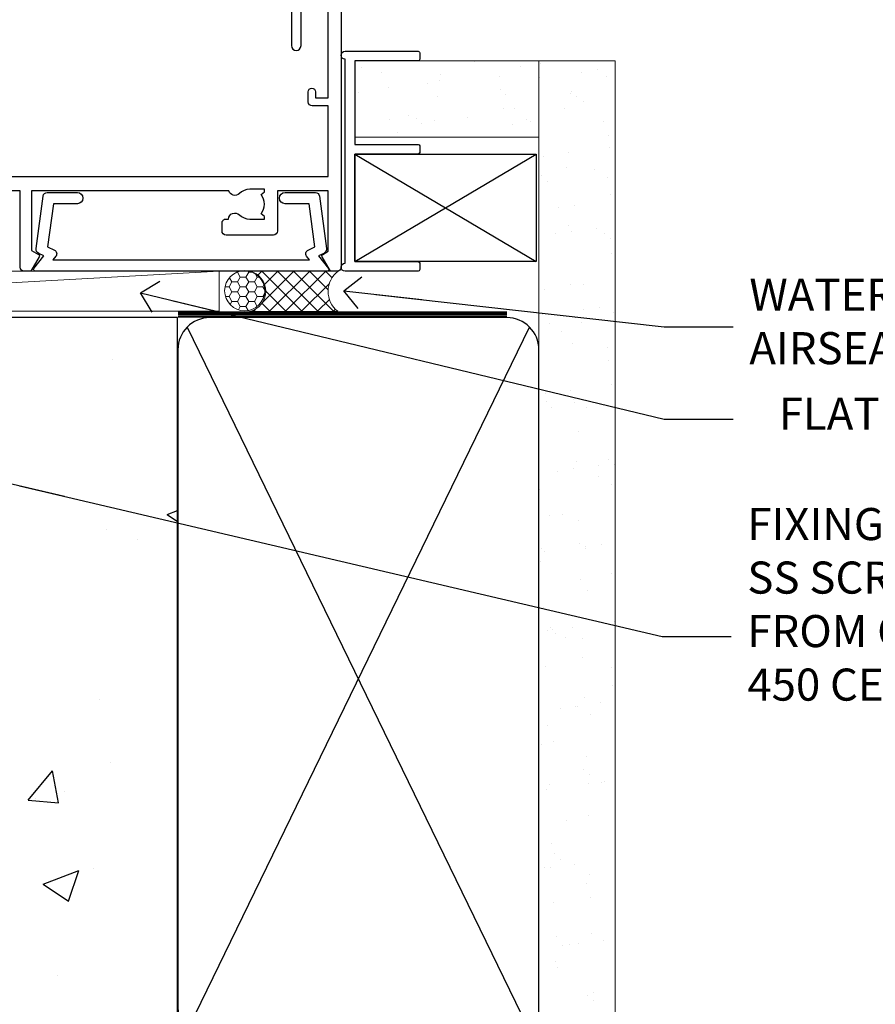
# Model space of a CAD drawing. Units: millimetres. Extents: x 0 to 15530, y -237 to 730.
# Drawn here: x 5080 to 5187, y 107 to 230 of the extents above; entities that cross this region are included whole.
import ezdxf
from ezdxf import colors
from ezdxf.entities.mleader import LeaderData, LeaderLine
from ezdxf.math import Vec2, Vec3

# ---------------------------------------------------------------- set-up
doc = ezdxf.new("R2010")
doc.units = ezdxf.units.MM
doc.linetypes.add('CENTER', pattern=[2, 1.25, -0.25, 0.25, -0.25])
doc.linetypes.add('Dashed', pattern=[564.4444465637206, 282.2222232818604, -282.2222232818602])
doc.layers.add('Aluminium Systems Ltd Joinery Detail', color=7, linetype='Continuous')
doc.layers.add('Aluminium Systems Ltd Notes', color=7, linetype='Continuous')
doc.styles.get("Standard").update_dxf_attribs({"font": 'arial.ttf'})

# ---------------------------------------------------------------- blocks, each defined once
blk = doc.blocks.new('Precast Wall Window Sill AC40 Masonry')
h = blk.add_hatch()
h.set_pattern_fill('AR-CONC', color=256, scale=0.25)
h.set_pattern_definition([(49.99999999999999, (-234.8550774446985, -201.5201573069157), (45.546167249001, -3.984771384725772), [4.7625, -52.3875]), (355, (-234.8550774446985, -201.5201573069157), (-8.810855356242335, 47.76421130975879), [3.81, -41.9101460425]), (100.4514447, (-231.0595756946985, -201.8522206819157), (36.73531177258832, 43.77943797804878), [4.047502199999999, -44.52256114999999]), (46.18420000000002, (-234.8550774446985, -188.8201573069157), (67.76976022303248, -10.51058198318179), [7.143749999999998, -78.58124999999997]), (96.63555760999996, (-229.2076024446985, -189.6960323069157), (59.35103351287575, 61.85653114943038), [6.071255785, -66.78390204]), (351.1841511700001, (-234.8550774446985, -188.8201573069157), (59.35103351624426, 61.85653114638316), [5.7149917675, -62.86493298]), (21, (-228.5050774446985, -191.9951573069157), (37.90359781728312, -25.5662995467719), [4.7625, -52.3875]), (326.0000000000001, (-228.5050774446985, -191.9951573069157), (15.45050708691177, 46.04699153057982), [3.81, -41.91]), (71.45144499999999, (-225.3464442946985, -194.1256822819157), (53.35410481967904, 20.48069222147631), [4.0475022, -44.5224844]), (37.50000000000001, (-234.8550774446985, -201.5201573069157), (0.7721508126479542, 21.13875971828828), [0, -41.402, 0, -42.545, 0, -42.06875]), (7.499999999999999, (-234.8550774446985, -201.5201573069157), (16.70491562757644, 25.04514370452988), [0, -24.257, 0, -40.4495, 0, -16.03375]), (327.5, (-249.0155774446985, -201.5201573069157), (33.89764879171785, -1.432185998168361), [0, -15.875, 0, -49.53, 0, -65.7225]), (317.5, (-255.3655774446985, -201.5201573069157), (37.03229534650451, 6.356622758333257), [0, -20.6375, 0, -32.893, 0, -46.6725])])
h.paths.add_polyline_path([(64.75149295952548, -9.080324467952778), (37.39273837949219, -9.080324467952778), (37.39273837949219, -13.24742622262261), (37.94794666949201, -13.66141073486), (37.40319946842118, -14.06759505953568), (39.46920571620535, -14.06759505953565), (39.46920571620558, -53.00764295483296), (36.09138283262416, -54.83192068878324), (35.89794682949213, -55.55383368048507), (35.70451082636026, -54.83192068878375), (32.32668794277788, -53.00764295483296), (32.32668794277811, -14.06759505953565), (34.40315527949224, -14.06759505953568), (34.40315527949224, -9.080324467952778), (-22.24850704047452, -9.080324467952778), (-22.24850704047452, -34.08032446795278), (-125.2485070404745, -61.67909128835845), (-125.2485070404745, -131.8715241869781), (-21.33372786313953, -131.8715241869781), (-20.29636466862826, -127.887402998253), (-19.02977140526013, -135.3054279060148), (-18.12606099677464, -131.8715241869781), (64.75149295952548, -131.8715241869781)])
at = {"layer": 'Aluminium Systems Ltd Joinery Detail', "linetype": 'Dashed', "elevation": -1.000000000000004}
for points in [[(64.75149295952548, -9.080324467952778), (-22.24850704047452, -9.080324467952778), (-22.24850704047452, -34.08032446795278), (-125.2485070404745, -61.67909128835845), (-125.2485070404745, -131.8715241869781)], [(64.75149295952548, -131.8715241869781), (64.75149295952548, -9.080324467952778), (-22.24850704047449, -9.080324467952778)]]:
    blk.add_lwpolyline(points, dxfattribs=at)
blk = doc.blocks.new('F555-21319')
at = {"linetype": 'Dashed'}
for p, q in [((1.200000000000018, 1.700000000000045), (14.59999999999999, 24.2918845463164)), ((14.59999999999999, 1.700000000000045), (1.200000000000018, 24.2918845463164))]:
    blk.add_line(p, q, dxfattribs=at)
blk.add_lwpolyline([(1.200000000000018, 1.700000000000045), (14.59999999999999, 1.700000000000045), (14.59999999999999, 24.2918845463164), (1.200000000000018, 24.2918845463164)], close=True, dxfattribs=at)
at = {"color": 0}
blk.add_lwpolyline([(14.59999999999999, 9.599999999999739), (14.59999999999999, 1.700000000000045), (1.200000000000018, 1.700000000000045), (1.200000000000018, 9.599999999999739, 0.4142135623731616), (0.9999999999999725, 9.799999999999784), (0.2000000000000179, 9.799999999999784, 0.414213562373095), (2.930988785010413e-14, 9.599999999999739), (-2.753353101070388e-14, 0.4999999999999998, 0.9999999999999999), (0.9999999999999725, 0.4999999999999998), (26.39892239572978, 0.4999999999999998, 0.9999999999999999), (27.39892239572978, 0.4999999999999998), (27.39892239572973, 9.599999999999966, 0.414213562373095), (27.19892239572974, 9.800000000000011), (26.39892239572984, 9.800000000000011, 0.414213562373095), (26.19892239572985, 9.599999999999966), (26.19892239572974, 1.700000000000045), (15.79999999999998, 1.700000000000045), (15.79999999999998, 9.599999999999739, 0.414213562373095), (15.59999999999999, 9.799999999999784), (14.80000000000004, 9.799999999999784, 0.4142135623731616)], format="xyb", close=True, dxfattribs=at)
blk = doc.blocks.new('Precast Wall AC40 Masonry Liner')
h = blk.add_hatch()
h.set_pattern_fill('AR-SAND', color=0, scale=0.15, angle=90)
h.set_pattern_definition([(127.5, (390.5840395006185, 52.9247285808774), (-7.341198559940135, -0.2400046943976064), [0, -5.791200000000001, 0, -6.476999999999999, 0, -6.191249999999999]), (97.49999999999996, (390.5840395006185, 52.9247285808774), (-10.75237650852531, 6.742849247070041), [0, -3.1242, 0, -5.2197, 0, -2.000249999999999]), (57.49999999999998, (390.5840395006185, 48.23842858087755), (-0.02155777017818464, 11.86488555362187), [0, -1.904999999999999, 0, -6.857999999999997, 0, -8.953499999999995]), (47.49999999999999, (390.5840395006185, 48.23842858087755), (-3.343939848858243, 11.45334678708446), [0, -0.9524999999999999, 0, -4.495799999999999, 0, -5.1435])])
h.paths.add_polyline_path([(35.01358454910519, -25.69926821781246), (35.01358454910519, -16.20097883515473), (57.95981387314748, -16.20097883515473), (57.95981387314748, -25.69926821781246)])
at = {"layer": 'Aluminium Systems Ltd Joinery Detail', "lineweight": 5}
h = blk.add_hatch(dxfattribs=at)
h.set_pattern_fill('HONEY', color=256, scale=0.2211125000000359, angle=360, style=0)
h.set_pattern_definition([(0, (-499.0376930068353, -268.0209684003905), (1.053048281250171, 0.6079775633750983), [0.7020321875001139, -1.404064375000228]), (120, (-499.0376930068353, -268.0209684003905), (-1.053048155438884, 0.6079777812866397), [0.7020321875001013, -1.404064375000203]), (59.99999999999994, (-499.0376930068353, -268.0209684003905), (1.258112869470804e-07, 1.215955344661738), [-1.404064375000228, 0.7020321875001139])])
edge = h.paths.add_edge_path()
edge.add_arc((21.29225988174562, 2.930632996624581), 2.5, 180.0000000000001, 360.00000000000006, ccw=False)
edge.add_arc((21.29225988174562, 2.930632996624581), 2.5, 0, 180.0000000000001, ccw=False)
h = blk.add_hatch(dxfattribs=at)
h.set_pattern_fill('NET', color=256, scale=0.4422249999999999, angle=225, style=0)
h.set_pattern_definition([(315, (-1866.496944460088, 4373.742029692468), (-0.9928234407849511, -0.9928234407849515), []), (225, (-1866.496944460088, 4373.742029692468), (-0.9928234407849515, 0.9928234407849511), [])])
edge = h.paths.add_edge_path()
edge.add_line((32.89206386267074, 5.493939559483124), (22.14912704289395, 5.5004940183901))
edge.add_arc((21.31272851600829, 3.035632060505804), 2.602903564714436, 283.05461229937526, 431.25644836746125, ccw=False)
edge.add_line((21.90067155826296, 0.4999999999993179), (32.93667942745128, 0.4999999999993179))
edge.add_arc((34.84082555531427, 3.014180606625587), 3.153866927914105, 128.1626499734255, 232.8610770962096, ccw=False)
blk.add_line((-71.25879663837691, 5.5004940183901, 1.000000000000014), (18.09328989025357, 0.4999999999993179, 1.000000000000014), dxfattribs=at)
at = {"layer": 'Aluminium Systems Ltd Joinery Detail', "lineweight": 5, "elevation": 1.000000000000014}
for points in [[(-71.25879663837691, 5.5004940183901), (18.09328989024539, 5.5004940183901), (18.09328989025357, 0.4999999999993179), (-71.258796638381, 0.4999999999993179)], [(57.95981387314748, -16.20097883515473), (35.01358454910519, -16.20097883515473), (35.01358454910519, -25.69926821781246), (57.95981387314748, -25.69926821781246)]]:
    blk.add_lwpolyline(points, close=True, dxfattribs=at)
blk.add_lwpolyline([(21.87532093881623, 5.505638252504696), (32.89206386267074, 5.493939559483124, 0.4915106188759529), (32.93667942745128, 0.4999999999993179), (21.90067155826296, 0.4999999999993179, 0.8101017670941715)], format="xyb", close=True, dxfattribs=at)
at = {"layer": 'Aluminium Systems Ltd Joinery Detail', "lineweight": 5, "ltscale": 0.12}
blk.add_circle((21.29225988174562, 2.930632996624581, 1.000000000000014), 2.5, dxfattribs=at)
at = {"layer": 'Aluminium Systems Ltd Joinery Detail', "linetype": 'Dashed', "rotation": 270}
blk.add_blockref('F555-21319', (33.31358454910514, 0.4996541779172503, 1.000000000000014), dxfattribs=at)
blk = doc.blocks.new('_Open90')
at = {"color": 0, "linetype": 'ByBlock', "lineweight": -2}
for p, q in [((-0.5, 0.5), (0, 0)), ((0, 0), (-2.439666651745029, 0)), ((0, 0), (-0.5, -0.5))]:
    blk.add_line(p, q, dxfattribs=at)
blk = doc.blocks.new('45mm Strapping Sill')
h = blk.add_hatch()
h.set_pattern_fill('AR-SAND', color=0, scale=0.15)
h.set_pattern_definition([(37.50000000000001, (-59.00151901291895, 0.9125990172206002), (-0.2400046943976069, 7.341198559940135), [0, -5.791200000000001, 0, -6.476999999999999, 0, -6.191249999999999]), (7.499999999999999, (-59.00151901291895, 0.9125990172206002), (6.74284924707004, 10.75237650852531), [0, -3.124200000000001, 0, -5.2197, 0, -2.00025]), (327.5, (-63.68781901291879, 0.9125990172206002), (11.86488555362187, 0.02155777017818536), [0, -1.905, 0, -6.858, 0, -8.9535]), (317.5, (-63.68781901291879, 0.9125990172206002), (11.45334678708446, 3.343939848858243), [0, -0.9524999999999999, 0, -4.495799999999999, 0, -5.1435])])
h.paths.add_polyline_path([(112.5014823421875, 154.7790968160461), (103.0031929595298, 154.7790968160461), (103.0031929595298, 2.842170943040401e-14), (112.5014823421875, 2.842170943040401e-14)])
at = {"layer": 'Aluminium Systems Ltd Joinery Detail', "linetype": 'Dashed'}
for p, q in [((59.17476583478356, 33.96277259427916), (101.8316200842755, 121.6196268437716)), ((59.17476583478356, 121.6196268437716), (101.831620084276, 33.96277259427916))]:
    blk.add_line(p, q, dxfattribs=at)
at = {"layer": 'Aluminium Systems Ltd Joinery Detail', "lineweight": 5}
blk.add_lwpolyline([(103.0031929595298, 1.13686837721616e-13), (103.0031929595298, 154.7790968160461), (112.5014823421875, 154.7790968160461), (112.5014823421875, 1.13686837721616e-13)], dxfattribs=at)
at = {"layer": 'Aluminium Systems Ltd Joinery Detail', "linetype": 'CENTER', "lineweight": 5, "ltscale": 3, "const_width": 0.5, "elevation": 2.00000000000001}
blk.add_lwpolyline([(58.00319295952977, 123.3223958591457), (99.01204323262664, 123.3223958591457)], dxfattribs=at)
at = {"layer": 'Aluminium Systems Ltd Joinery Detail', "linetype": 'Dashed', "lineweight": 5, "ltscale": 0.01, "const_width": 0.25, "elevation": 0.2500000000000067}
blk.add_lwpolyline([(58.00319295952977, 122.9242554364971), (99.0120432326271, 122.9242554364969)], dxfattribs=at)
at = {"layer": 'Aluminium Systems Ltd Joinery Detail', "linetype": 'Dashed'}
blk.add_lwpolyline([(58.00319295952977, 36.79119971902537, 0.414213562373095), (62.00319295952977, 32.79119971902537), (99.00319295952977, 32.79119971902537, 0.414213562373095), (103.0031929595298, 36.79119971902537), (103.0031929595298, 118.7911997190254, 0.414213562373095), (99.00319295952977, 122.7911997190254), (62.00319295952977, 122.7911997190254, 0.414213562373095), (58.00319295952977, 118.7911997190254)], format="xyb", close=True, dxfattribs=at)
blk = doc.blocks.new('A797-21604')
at = {"flags": 128}
blk.add_lwpolyline([(55.10000026033543, 10.00000004432394), (51.60000026033543, 10.00000004432394), (50.22549300469669, 9.433736646802032, 0.622502910787121), (49.99328016865132, 5.941998693201356), (50.39999842590117, 5.707179797890319), (50.39999842590336, 0.6000000443243039, 0.9999999999999999), (51.59999842590372, 0.6000000443243039), (51.59999842987673, 5.02602431769003, 0.9120955832435739), (52.09999842590463, 6.111324986312582), (50.59328016865976, 6.981229177738413, -0.9999999999999999), (51.34328016866351, 8.280267283412002), (52.09866633754092, 7.844144875466071, 0.414213562373095), (52.37187141829821, 7.917349956222722), (52.70826460350548, 8.50000004432394), (56.10000026033634, 8.50000004432394, 0.414213562373095), (56.60000026033634, 9.00000004432394), (56.60000026033725, 25.30000004385391, 0.414213562373095), (56.10000026033725, 25.80000004385391), (0.4999999780206394, 25.80000004385391, 0.414213562373095), (-2.197936055381433e-08, 25.30000004385391), (-2.197845105911256e-08, 9.00000004432394, 0.414213562373095), (0.4999999780215489, 8.50000004432394), (3.891735634852409, 8.50000004432394), (4.228128820058771, 7.917349956222722, 0.4142135623737608), (4.501333900816974, 7.844144875466071), (5.256720069693472, 8.280267283412002, -0.9999999999999999), (6.006720069698815, 6.981229177738811), (4.500001812452354, 6.111324986312582, 0.9120955832424569), (5.000001808480533, 5.026024317689831), (5.000001812455082, 0.6000000443243039, 0.9999999999999999), (6.200001812454531, 0.6000000443243039), (6.20000181245581, 5.707179797890319), (6.60672006970384, 5.941998693201356, 0.6225029107873918), (6.374507233662001, 9.433736646801691), (4.999999978022458, 10.00000004432394), (1.499999978022458, 10.00000004432394), (1.499999978020639, 24.30000004385391), (55.10000026033725, 24.30000004385391)], format="xyb", close=True, dxfattribs=at)
blk = doc.blocks.new('A724-21702')
at = {"flags": 128}
blk.add_lwpolyline([(2.590514084781738, 2.630274416370526), (1.745954026422645, 3.024099239354371), (2.474869480991195, 8.400005590016079), (5.452270704435271, 8.400005590016079, 0.9999999999999999), (5.452270704435271, 9.800005590015715), (1.688664533853192, 9.800005590015715, 0.375269837926041), (1.19319823207379, 9.367185526016684), (0.3080262170331238, 2.838853841923196, 0.3296728300289797), (0.6486394913229319, 2.211731907718786), (1.285802639783491, 1.914617852099752), (0.04239784927815293, 0.3231322950643403, 0.6248693519078697), (0.1999999999998394, 0), (36.60453706254295, -7.389644451905042e-13, 0.6248693519077947), (36.76213921326475, 0.323132295064454), (35.51873442276021, 1.914617852099752), (36.15589757122054, 2.211731907718757, 0.3284042794703272), (36.49688617631207, 2.836132503142778), (35.61134517681287, 9.367185526016684, 0.3752698379260364), (35.11587887503358, 9.800005590015715), (31.3522727044515, 9.800005590015715, 0.9999999999999999), (31.3522727044515, 8.400005590016079), (34.32967392789535, 8.400005590016079), (35.0585890050693, 3.024102022720626), (34.21402297776105, 2.630274416370526, 0.4823427408189074), (34.03132673182747, 1.86928978518813), (34.39797609566224, 1.399999999998897), (2.406560966883511, 1.400000000002649), (2.773210330716232, 1.869289785188073, 0.4823427408185345)], format="xyb", close=True, dxfattribs=at)
blk = doc.blocks.new('A781-21600')
at = {"flags": 128}
for points in [[(3.000000096850968, 13.700021340859), (3.000000096850982, 8.098094316120125, 0.2679491924321605), (3.500000096854336, 7.232068912333773), (3.700000096847958, 7.116598858499486, -0.2679491924322801), (4.200000096851696, 6.250573454712878), (4.200000096850701, 6.019633347041065, -0.5773502691875964), (3.900000096852153, 5.846428266283795), (3.750000096854677, 5.933030806660071, 0.5773502691896806), (3.000000096854606, 5.500018104767889), (3.000000096850968, 2.500018491278581, 0.414213562373095), (3.500000096850968, 2.000018491278581), (8.502962042341792, 2.000018491275853, 0.5773502691897019), (8.762769663477243, 2.450018491276182), (7.94206735910349, 3.871516580342018, -0.5088039047318844), (8.138829067528278, 4.314817130786139), (13.29679845905486, 5.423539523358698, -0.1062630275085389), (13.50695150142994, 5.423539523358727), (18.66492089295282, 4.314817130787588, -0.5088039047273345), (18.86168260137562, 3.871516580343098), (18.04098029707608, 2.450018491401124, 0.5773502470982231), (18.30078789833057, 2.000018491401136), (23.30374986363017, 2.000018159871445, 0.4142135623725622), (23.80374986363108, 2.500018159871445), (23.8037498636306, 5.500018104767889, 0.5773502691887674), (23.05374986363029, 5.933030806659758), (22.90374986363273, 5.846428266283596, -0.577350269185283), (22.60374986363308, 6.019633347041065), (22.60374986363126, 6.250573454712878, -0.2679491924327076), (23.10374986363638, 7.116598858500311), (23.30374986363043, 7.232068912333858, 0.2679491924322771), (23.8037498636329, 8.098094316120125), (23.80374986363745, 13.700021340859, -0.4142135623736279), (24.30374986363745, 14.20002134085991), (24.40371857400737, 14.200021340859), (24.40371857400561, 35.50000003124381, -0.414213562373095), (24.90371857400743, 36.00000003125109), (26.52636775335333, 36.00000003125061, -0.2679491924310973), (26.6995728341123, 35.90000003125363), (27.27692310329923, 34.90000003125203, -0.5773502691813386), (27.10371802254514, 34.60000003125288), (26.00371857400597, 34.60000003124964), (26.00371857400597, 31.00000003125109), (36.30371747107921, 31.00000003125109), (36.30371747108285, 34.60000003124964), (35.20371802254368, 34.60000003125003, -0.5773502691929285), (35.03051294178687, 34.90000003125357), (35.6078632109772, 35.90000003125232, -0.2679491924364538), (35.78106829173549, 36.00000003125126), (38.80371885088454, 36.00000003125126, -0.414213562373095), (39.00371885088452, 35.80000003125127), (39.00371885088481, 32.60000003166982, -0.4142135623717631), (38.80371885088454, 32.40000003167046), (37.90371810994321, 32.40000003166909), (37.90371810994321, 28.00000003125109), (65.7037209472058, 28.00000003125109), (65.7037209472058, 32.40000003167182), (65.00372020650894, 32.40000003167137, -0.4142135623717631), (64.80372020650867, 32.60000003167073), (64.80372020650532, 35.80000003125309, -0.414213562373095), (65.0037202065053, 36.00000003125308), (68.02636775335333, 36.00000003124904, -0.2679491924353706), (68.19957283411168, 35.90000003125056), (68.7769231033007, 34.90000003125107, -0.5773502691917454), (68.60371802254514, 34.60000003125117), (67.30371802254223, 34.60000003125145), (67.30371802254223, 31.00000003125291), (78.00371802254296, 31.00000003125291), (78.00371802253932, 34.60000003125145), (76.70371802254004, 34.60000003125117, -0.5773502691902177), (76.53051294178402, 34.90000003125027), (77.10786321097464, 35.90000003124987, -0.2679491924372226), (77.28106829173186, 36.00000003125263), (85.80371802253859, 36.00000003124927), (85.80371802254223, 46.00000011491187), (83.90371840810832, 46.00000011491187, -0.4142135623725621), (83.40371840810832, 46.50000011491096), (83.40371840810559, 47.75000009841, -0.9999999999999999), (84.4037183981066, 47.75000009841), (84.40371839810751, 47.00000010441266), (85.90371838310813, 47.00000010441266), (85.9037183831104, 47.75000009841, -0.2982166195658906), (86.20371836809903, 48.20825765808479), (86.20371836810028, 51.2917424967398, -0.2982166195665351), (85.90371838310585, 51.75000005641317), (85.90371838310813, 52.50000005041051), (84.40371839810751, 52.50000005041051), (84.40371839810933, 51.75000005641317, -0.9999999999999999), (83.40371840811014, 51.75000005641317), (83.40371840810866, 53.00000003991141, -0.4142135623730284), (83.90371840810866, 53.5000000399113), (86.90371802254077, 53.5000000399113, -0.414213562373095), (87.40371802254077, 53.00000003991127), (87.40371802254077, 36.00000003125015), (91.33769227121718, 36.0000000312501), (92.37692273789418, 34.20000006217956, -0.414213562380777), (92.30371765714142, 33.92679498141925), (91.49880993793718, 33.4620812930647, -0.5773502691904341), (90.80373866807093, 33.86338087782977), (90.80373866807321, 34.60000003125052), (89.20371765707108, 34.60000003125052), (89.20371765707108, 21.60001074342281), (90.80371469964757, 21.60001074342281), (90.80371469964842, 22.35001074342281, -0.9999999999999999), (91.70371469964806, 22.35001074342281), (91.70371469964715, 21.10001074342284, -0.414213562373095), (91.20371469964715, 20.60001074342284), (89.20371765710928, 20.60001074342284), (89.20371802254652, 11.80000003121194), (142.8037175740013, 11.80000003121191), (142.8037175740013, 20.60001074342281), (140.8037208969007, 20.60001074342281, -0.414213562373095), (140.3037208969007, 21.10001074342281), (140.3037208968998, 22.35001074342281, -0.9999999999999999), (141.2037208968994, 22.35001074342281), (141.2037208969003, 21.60001074342281), (142.8037179394768, 21.60001074342281), (142.8037179394768, 34.60000003125052), (141.2036969284746, 34.60000003125052), (141.2036969284759, 34.02111590474524, -0.5773502691900578), (140.2720231182341, 33.48321377960147), (139.5037179394069, 33.92679498141777, -0.4142135623820055), (139.4305128586546, 34.20000006217882), (140.4697433253314, 36.00000003125015), (143.9037175740016, 36.00000003125015, -0.4142135626485372), (144.4037175740016, 35.50000003125015), (144.4037175740016, 0.5000000311065094, -0.4142135623730617), (143.9037175740017, 3.110650936832826e-08), (143.0697507453109, 3.11064525249094e-08), (142.0305139043869, 1.800011040702231, -0.4142135623695117), (142.1037189851427, 2.073216121459154), (142.8037189851362, 2.477361309891393), (142.8037189851325, 10.00001111728304), (136.4537185740086, 10.000011117284), (136.4537185740085, 5.000011117282867, -0.4142135623720628), (135.9537185740083, 4.500011117283265), (130.0537185740114, 4.500011117286505, -0.414213562373095), (129.5537185740114, 5.000011117286505), (129.5537185740114, 6.000011117286505, -0.4142135623730617), (130.053718574012, 6.500011117286022), (130.3579872826854, 6.500011117285652, -0.640823925447247), (131.714097312745, 7.023596022947828, 0.1952598447288625), (133.00371857401, 6.500011117287357), (134.8537185740085, 6.500011117287414), (134.8537185740085, 6.797676799608581), (134.4209007937793, 7.160854039366228, 0.3639702342665424), (134.4209007937789, 9.539168195206202), (134.8537185740085, 9.902345434965156), (134.8537185740085, 10.20001111728632), (133.00371857401, 10.20001111728445, 0.1952598447288627), (131.7140973127449, 9.676426211623976, -0.5542191990939712), (130.3964890461407, 10.00001111728389), (105.8037175739955, 10.00001111728125), (105.8037175739955, 2.592820277668181), (106.7037175739907, 2.073205035398303, -0.4142135623810559), (106.7769226547469, 1.799999954638508), (105.7376921601704, -6.275240593822673e-08), (104.9037175188481, 2.923025022028014e-08, -0.4142135300680742), (104.4037175739962, 0.5000000292302502), (104.4037175739962, 10.00001075443851), (87.01094811066952, 10.00001114400419, -0.5542192105843237), (85.69333983527491, 9.676426211624062, 0.1952598447288624), (84.40371857400993, 10.20001111728624), (82.55371857401138, 10.20001111728635), (82.55371857401138, 9.902345434965184), (82.98653635424051, 9.539168195205718, 0.3639702342663297), (82.98653635424009, 7.160854039366768), (82.55371857401138, 6.79767679960861), (82.55371857401138, 6.500011117287443), (84.40371857400993, 6.500011117287443, 0.1952598447288659), (85.69333983527491, 7.02359602294797, -0.640823925447194), (87.04944986533445, 6.50001111728568), (87.3537185740085, 6.500011117286533, -0.414213562373095), (87.8537185740085, 6.000011117286533), (87.85371857400844, 5.000011117286533, -0.414213562373095), (87.35371857400872, 4.500011117286334), (81.45371857400943, 4.500011117283123, -0.4142135623720295), (80.95371857401148, 5.000011117282895), (80.95371857401125, 10.00001111729409), (64.40371857400652, 10.00001111728852), (64.40371857400652, 0.5000000292375262, -0.4142135300680742), (63.90371862915464, 2.923752617789432e-08), (63.0697439878324, -6.274512998061255e-08), (62.03051349325722, 1.799999954646523, -0.4142135623809685), (62.10371857400997, 2.073205035406914), (63.00371857400728, 2.592820277675173), (63.00371857400722, 10.00001111728852), (38.41094810188059, 10.00001111728847, -0.5542191990959018), (37.09333983527489, 9.676426211624005, 0.195259844728865), (35.80371857400991, 10.20001111728624), (33.95371857401136, 10.20001111728635), (33.95371857401136, 9.902345434965184), (34.38653635424049, 9.539168195205718, 0.3639702342663314), (34.38653635424009, 7.160854039366768), (33.95371857401136, 6.79767679960861), (33.95371857401136, 6.500011117287443), (35.80371857400991, 6.500011117287443, 0.195259844728856), (37.09333983527486, 7.023596022947913, -0.6408239254472251), (38.44944986533443, 6.50001111728568), (38.75371857400847, 6.500011117286533, -0.414213562373095), (39.25371857400847, 6.000011117286533), (39.25371857400842, 5.000011117286533, -0.414213562373095), (38.7537185740087, 4.500011117286334), (32.85371857400941, 4.500011117283123, -0.4142135623720295), (32.35371857401145, 5.000011117282895), (32.35371857401128, 10.00001111728767), (26.00371716286855, 10.0000111172867), (26.00371716286492, 2.477361309895969), (26.70371716285842, 2.07321612146194, -0.4142135623690472), (26.77692224361817, 1.800011040705272), (25.73769570163373, 1.786940339343346e-05), (2.999999765965825, 2.037726864045908e-05, -0.4142135300684238), (9.685096813427663e-08, 3.00002037726864), (9.685096813427663e-08, 13.700021340859, -0.414213562373095), (0.5000000968509681, 14.200021340859), (2.500000096850968, 14.200021340859, -0.414213562373095)], [(67.30372094720798, 29.40000003125255), (78.00371802254296, 29.40000003125292, 0.4142135623732612), (79.60371802254295, 31.00000003125382), (79.6037180225415, 34.40000003125164), (87.60371802254616, 34.40000003124797), (87.60371802254616, 25.80001111732273), (86.33963470955342, 25.59484440998418, 1.004500192607381), (86.4713443723142, 24.80576921593371), (87.60371802254616, 25.00001111732766), (87.60371802254616, 11.80000003121194), (26.0037185740278, 11.80000003121194), (26.00371857400961, 25.00001111729085), (27.13609222424958, 24.80576921589682, 1.004500192607134), (27.26780188701048, 25.59484440994777), (26.00371857400785, 25.80001111728734), (26.00371857400961, 29.40000003125073), (36.30371810994467, 29.40000003125073), (36.30371810994467, 28.00000003125109, 0.414213562373095), (37.90371810994321, 26.4000000312511), (65.7037209472058, 26.40000003125073, 0.414213562373095), (67.30372094720579, 28.00000003125109)]]:
    blk.add_lwpolyline(points, format="xyb", close=True, dxfattribs=at)
blk = doc.blocks.new('AC40 Masonry Bifold Window Sill')
at = {"layer": 'Aluminium Systems Ltd Joinery Detail', "linetype": 'Dashed'}
blk.add_blockref('A781-21600', (-144.403717573995, -1.199998425205081), dxfattribs=at)
at = {"layer": 'Aluminium Systems Ltd Joinery Detail'}
blk.add_blockref('A797-21604', (-56.60000026033049, 26.30000156172082), dxfattribs=at)
at = {"layer": 'Aluminium Systems Ltd Joinery Detail', "xscale": -1}
blk.add_blockref('A724-21702', (-1.525173469121, -1.20034421618152), dxfattribs=at)
blk = doc.blocks.new('Liner Sill Text Architectural Flush')
at = {"layer": 'Aluminium Systems Ltd Notes', "color": 3, "lineweight": 5, "ltscale": 0.12}
ml = blk.add_multileader_mtext('Standard', dxfattribs=at)
ml.set_content('FLAT PACKERS', color=3)
ml.set_leader_properties(color=8)
ml.set_arrow_properties(name='OPEN90')
ml.build(insert=Vec2(0, 0))
ml.multileader.update_dxf_attribs({"text_left_attachment_type": 2, "text_right_attachment_type": 2})
ctx = ml.context
ctx.base_point, ctx.plane_origin = Vec3(3.471896632514131, -31.44554836117277), Vec3(72.08254166307643, 127.6091138920074)
ctx.left_attachment, ctx.right_attachment, ctx.text_align_type = 2, 2, 2
notes = []
notes.append((ctx, [(1, (1, 1, 0), (-5.12559914833173, -31.44554836117277), (1, 0), 8.597495780845861, [(0, [(-70.40706758665328, -15.71818644496489)], 0, [])])]))
ctx.mtext.insert, ctx.mtext.width, ctx.mtext.defined_height, ctx.mtext.alignment, ctx.mtext.line_spacing_style, ctx.mtext.flow_direction = Vec3(46.64242869254258, -28.77888169450671), 63.87110266633351, 9.448686068864237, 3, 2, 5
ml = blk.add_multileader_mtext('Standard', dxfattribs=at)
ml.set_content('WATER RESISTANT\\PAIRSEAL ON PEF ROD', color=3)
ml.set_leader_properties(color=8)
ml.set_arrow_properties(name='OPEN90')
ml.build(insert=Vec2(0, 0))
ml.multileader.update_dxf_attribs({"text_left_attachment_type": 2, "text_right_attachment_type": 2})
ctx = ml.context
ctx.base_point, ctx.plane_origin = Vec3(3.471896632514131, -19.93898186232946), Vec3(-138.5747379075974, -2.382677956520638)
ctx.left_attachment, ctx.right_attachment = 2, 2
notes.append((ctx, [(0, (1, 1, 0), (-5.12559914833173, -19.93898186232946), (1, 0), 8.597495780845861, [(0, [(-45.05059596694582, -15.47134043199912)], 0, [])])]))
ctx.mtext.insert, ctx.mtext.width, ctx.mtext.line_spacing_style, ctx.mtext.flow_direction = Vec3(5.471896632514927, -13.93898186232946), 79.86544210516695, 2, 5
ml = blk.add_multileader_mtext('Standard', dxfattribs=at)
ml.set_content('FIXINGS: 1 X 8g 65MM SS SCREWS AT 150 FROM CORNERS AND 450 CENTRES', color=3)
ml.set_leader_properties(color=8)
ml.set_arrow_properties(name='OPEN90')
ml.build(insert=Vec2(0, 0))
ml.multileader.update_dxf_attribs({"text_left_attachment_type": 2, "text_right_attachment_type": 2})
ctx = ml.context
ctx.base_point, ctx.plane_origin = Vec3(3.224231072936732, -58.52191189138648), Vec3(-155.7015308123582, -74.08163797848647)
ctx.left_attachment, ctx.right_attachment = 2, 2
notes.append((ctx, [(0, (1, 1, 0), (-5.373264707909129, -58.52191189138648), (1, 0), 8.597495780845861, [(0, [(-89.38580426038106, -38.83309563357579)], 0, [])])]))
ctx.mtext.insert, ctx.mtext.width, ctx.mtext.line_spacing_style, ctx.mtext.flow_direction = Vec3(5.224231072936732, -42.52191189138648), 55.16606061165112, 2, 5
for ctx, leaders in notes:
    for number, flags, end, landing, length, lines in leaders:
        leader = LeaderData()
        leader.index, (leader.has_last_leader_line, leader.has_dogleg_vector, leader.attachment_direction) = number, flags
        leader.last_leader_point, leader.dogleg_vector, leader.dogleg_length = Vec3(end), Vec3(landing), length
        for number, points, colour, breaks in lines:
            line = LeaderLine()
            line.index, line.vertices, line.color, line.breaks = number, Vec3.list(points), colors.encode_raw_color(colour), breaks
            leader.lines.append(line)
        ctx.leaders.append(leader)

msp = doc.modelspace()

# ---------------------------------------------------------------- block references
at = {"layer": 'Aluminium Systems Ltd Joinery Detail'}
for name, p in [('AC40 Masonry Bifold Window Sill', (5119.960341080183, 199.4288059343544, 1.000000000000012)), ('Precast Wall Window Sill AC40 Masonry', (5034.805077071411, 201.5201552586241, 1.000000000000004))]:
    msp.add_blockref(name, p, dxfattribs=at)
at = {"layer": 'Aluminium Systems Ltd Joinery Detail', "xscale": -1, "rotation": 180}
msp.add_blockref('Precast Wall AC40 Masonry Liner', (5086.646756531078, 198.7284617181722), dxfattribs=at)
at = {"layer": 'Aluminium Systems Ltd Joinery Detail', "color": 0, "linetype": 'Dashed'}
msp.add_blockref('45mm Strapping Sill', (5041.603377444694, 69.64863311993759), dxfattribs=at)
at = {"layer": 'Aluminium Systems Ltd Notes', "linetype": 'Dashed'}
msp.add_blockref('Liner Sill Text Architectural Flush', (5165.358078799807, 211.2448336640355), dxfattribs=at)

doc.saveas('drawing.dxf')
